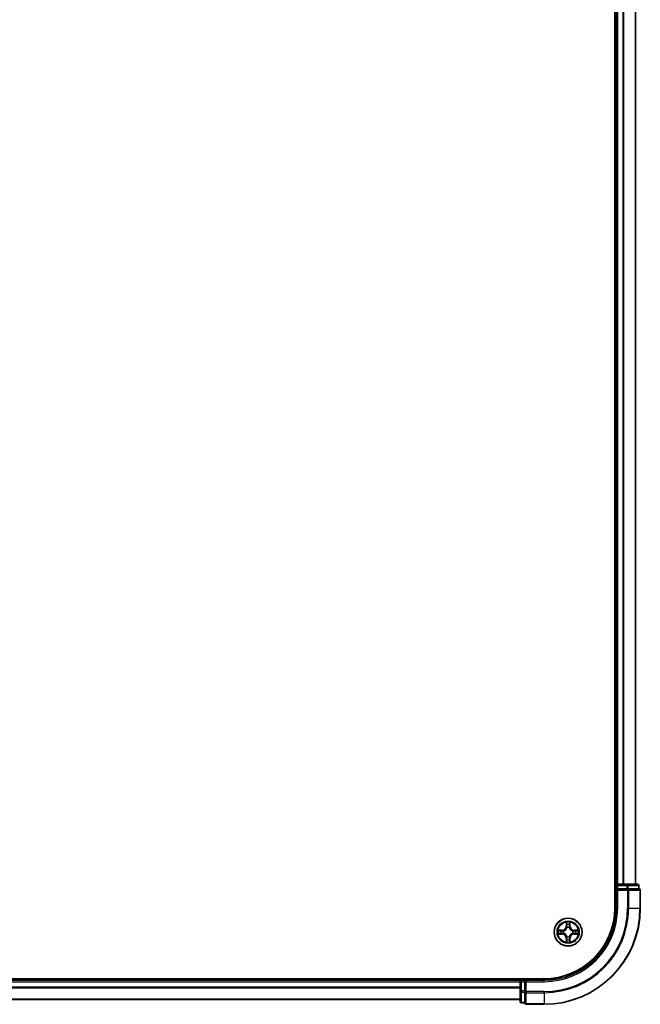
# Model space of a CAD drawing. Units: millimetres. Extents: x 36 to 10653, y 20 to 1846.
# Drawn here: x 2161 to 2290, y 1238 to 1442 of the extents above; entities that cross this region are included whole.
import ezdxf

# ---------------------------------------------------------------- set-up
doc = ezdxf.new("R2010")
doc.units = ezdxf.units.MM
doc.header["$LTSCALE"] = 2.5
doc.layers.add('Visible (ISO)', color=7, linetype='Continuous', lineweight=35)
doc.layers.add('Visible Narrow (ISO)', color=7, linetype='Continuous', lineweight=25)

msp = doc.modelspace()

# ---------------------------------------------------------------- linework, layer by layer
at = {"layer": 'Visible (ISO)'}
for p, q in [((2284.6503, 1647.5947), (2284.6503, 1257.5947)), ((2284.9503, 1642.5947), (2284.9503, 1262.5947)), ((2288.9503, 1262.5947), (2288.9503, 1642.5947)), ((2284.9503, 1262.5947), (2284.6503, 1262.5947)), ((2285.2503, 1262.5947), (2284.9503, 1262.5947)), ((2286.3098, 1262.5947), (2285.2503, 1262.5947)), ((2286.5334, 1262.5947), (2286.3098, 1262.5947)), ((2287.1693, 1262.5947), (2286.5334, 1262.5947)), ((2289.3503, 1262.5947), (2287.1693, 1262.5947)), ((2284.9503, 1262.2947), (2284.9503, 1261.5947)), ((2284.9503, 1261.5947), (2284.9503, 1257.5947)), ((2284.9503, 1261.5947), (2285.2503, 1261.2947)), ((2285.2503, 1261.5947), (2284.9503, 1261.5947)), ((2285.2503, 1261.5947), (2287.1693, 1261.5947)), ((2287.3098, 1261.5947), (2287.1693, 1261.5947)), ((2287.3997, 1261.5947), (2287.3098, 1261.5947)), ((2287.3997, 1261.5947), (2289.5808, 1261.5947)), ((2289.6503, 1261.5947), (2289.5808, 1261.5947)), ((2289.6503, 1261.5947), (2289.6503, 1262.2947)), ((2289.9503, 1257.5947), (2289.9503, 1261.2947)), ((2269.9503, 1242.8947), (1809.9503, 1242.8947)), ((2264.9503, 1242.5947), (1814.9503, 1242.5947)), ((2264.9503, 1242.8947), (2264.9503, 1242.5947)), ((2264.9503, 1242.5947), (2264.9503, 1242.2947)), ((2264.9503, 1242.2947), (2264.9503, 1240.3758)), ((2265.9503, 1242.5947), (2265.2503, 1242.5947)), ((2266.2503, 1242.2947), (2265.9503, 1242.5947)), ((2269.9503, 1242.5947), (2265.9503, 1242.5947)), ((2265.9503, 1242.5947), (2265.9503, 1242.2947)), ((2265.9503, 1240.3758), (2265.9503, 1242.2947)), ((2264.9503, 1240.3758), (2264.9503, 1238.1947)), ((2265.9503, 1240.3758), (2265.9503, 1240.2353)), ((2265.9503, 1240.2353), (2265.9503, 1240.1453)), ((2265.9503, 1237.9643), (2265.9503, 1240.1453)), ((1814.9503, 1238.5947), (2264.9503, 1238.5947)), ((2265.9503, 1237.9643), (2265.9503, 1237.8947)), ((2265.2503, 1237.8947), (2265.9503, 1237.8947)), ((2266.2503, 1237.5947), (2269.9503, 1237.5947))]:
    msp.add_line(p, q, dxfattribs=at)
msp.add_circle((2274.9503, 1252.5947), 2.9, dxfattribs=at)
for centre, radius, start, end in [((2285.2503, 1262.2947), 0.3, 90, 180), ((2289.3503, 1262.2947), 0.3, 0, 90), ((2289.6503, 1261.2947), 0.3, 0, 90), ((2269.9503, 1257.5947), 15, 270, 0), ((2269.9503, 1257.5947), 20, 270, 0), ((2269.9503, 1257.5947), 14.7, 270, 0), ((2265.2503, 1242.2947), 0.3, 90, 180), ((2265.2503, 1238.1947), 0.3, 180, 270), ((2266.2503, 1237.8947), 0.3, 180, 270)]:
    msp.add_arc(centre, radius, start, end, dxfattribs=at)
at = {"layer": 'Visible Narrow (ISO)'}
for p, q in [((2285.2503, 1262.5947), (2285.2503, 1642.5947)), ((2286.3098, 1642.5947), (2286.3098, 1262.5947)), ((2286.5403, 1262.5947), (2286.5403, 1642.5947)), ((2288.8808, 1642.5947), (2288.8808, 1262.5947)), ((2285.2503, 1262.5947), (2285.2503, 1262.2947)), ((2287.1693, 1262.5947), (2287.1693, 1262.2947)), ((2284.6503, 1262.2947), (2284.9503, 1262.2947)), ((2285.2503, 1262.2947), (2284.9503, 1262.2947)), ((2285.2503, 1262.2947), (2287.1693, 1262.2947)), ((2285.2503, 1261.5947), (2285.2503, 1262.2947)), ((2285.2503, 1257.5947), (2285.2503, 1261.2947)), ((2285.2503, 1261.2947), (2287.3098, 1261.2947)), ((2287.3997, 1262.2947), (2287.1693, 1262.2947)), ((2287.1693, 1262.2947), (2287.1693, 1261.5947)), ((2287.3098, 1261.5947), (2287.3098, 1261.2947)), ((2287.5403, 1261.2947), (2287.3098, 1261.2947)), ((2287.3098, 1261.2947), (2287.3098, 1257.5947)), ((2287.3997, 1262.2947), (2289.5808, 1262.2947)), ((2287.3997, 1261.5947), (2287.3997, 1262.2947)), ((2287.5403, 1261.2947), (2289.8808, 1261.2947)), ((2287.5403, 1257.5947), (2287.5403, 1261.2947)), ((2289.6503, 1262.2947), (2289.5808, 1262.2947)), ((2289.5808, 1262.2947), (2289.5808, 1261.5947)), ((2289.9503, 1261.2947), (2289.8808, 1261.2947)), ((2289.8808, 1261.2947), (2289.8808, 1257.5947)), ((2285.2503, 1257.5947), (2284.9503, 1257.5947)), ((2287.5403, 1257.5947), (2287.3098, 1257.5947)), ((2287.5403, 1257.5947), (2289.8808, 1257.5947)), ((2289.8808, 1257.5947), (2289.9503, 1257.5947)), ((2274.5599, 1254.6175), (2274.5462, 1253.8379)), ((2274.596, 1253.8371), (2274.6046, 1254.3271)), ((2275.296, 1254.3271), (2275.3045, 1253.8371)), ((2275.3543, 1253.8379), (2275.3407, 1254.6175)), ((2273.7071, 1252.9988), (2272.9276, 1252.9852)), ((2273.2179, 1252.9404), (2273.708, 1252.949)), ((2273.708, 1252.2405), (2273.2179, 1252.2491)), ((2273.708, 1252.949), (2273.7071, 1252.9988)), ((2273.708, 1252.2405), (2273.7071, 1252.1907)), ((2273.708, 1252.949), (2273.7092, 1252.8764)), ((2273.708, 1252.2405), (2273.7092, 1252.3131)), ((2274.0134, 1252.8413), (2274.034, 1252.8359)), ((2274.034, 1252.3536), (2274.0134, 1252.3482)), ((2274.596, 1253.8371), (2274.5462, 1253.8379)), ((2274.596, 1253.8371), (2274.6687, 1253.8358)), ((2274.7092, 1253.511), (2274.7038, 1253.5317)), ((2275.1968, 1253.5317), (2275.1914, 1253.511)), ((2275.3045, 1253.8371), (2275.2319, 1253.8358)), ((2275.3045, 1253.8371), (2275.3543, 1253.8379)), ((2275.8666, 1252.8359), (2275.8872, 1252.8413)), ((2275.8872, 1252.3482), (2275.8666, 1252.3536)), ((2276.1926, 1252.949), (2276.1914, 1252.8764)), ((2276.1926, 1252.2405), (2276.1914, 1252.3131)), ((2276.1926, 1252.949), (2276.1935, 1252.9988)), ((2276.1926, 1252.949), (2276.6827, 1252.9404)), ((2276.6827, 1252.2491), (2276.1926, 1252.2405)), ((2276.1926, 1252.2405), (2276.1935, 1252.1907)), ((2276.973, 1252.9852), (2276.1935, 1252.9988)), ((2272.9276, 1252.2043), (2273.7071, 1252.1907)), ((2274.596, 1251.3524), (2274.5462, 1251.3516)), ((2274.5462, 1251.3516), (2274.5599, 1250.572)), ((2274.596, 1251.3524), (2274.6687, 1251.3537)), ((2274.6046, 1250.8624), (2274.596, 1251.3524)), ((2274.7038, 1251.6578), (2274.7092, 1251.6785)), ((2275.1914, 1251.6785), (2275.1968, 1251.6578)), ((2275.3045, 1251.3524), (2275.2319, 1251.3537)), ((2275.3045, 1251.3524), (2275.296, 1250.8624)), ((2275.3045, 1251.3524), (2275.3543, 1251.3516)), ((2275.3407, 1250.572), (2275.3543, 1251.3516)), ((2276.1935, 1252.1907), (2276.973, 1252.2043)), ((1814.9503, 1242.2947), (2264.9503, 1242.2947)), ((2265.2503, 1242.2947), (2264.9503, 1242.2947)), ((2265.2503, 1242.5947), (2265.2503, 1242.8947)), ((2265.2503, 1242.5947), (2265.2503, 1242.2947)), ((2265.2503, 1240.3758), (2265.2503, 1242.2947)), ((2265.2503, 1242.2947), (2265.9503, 1242.2947)), ((2266.2503, 1242.2947), (2269.9503, 1242.2947)), ((2266.2503, 1240.2353), (2266.2503, 1242.2947)), ((2269.9503, 1242.2947), (2269.9503, 1242.5947)), ((2264.9503, 1241.1884), (1814.9503, 1241.1884)), ((1814.9503, 1241.0348), (2264.9503, 1241.0348)), ((2265.2503, 1240.3758), (2264.9503, 1240.3758)), ((2265.2503, 1240.3758), (2265.2503, 1240.1453)), ((2265.9503, 1240.3758), (2265.2503, 1240.3758)), ((2265.2503, 1237.9643), (2265.2503, 1240.1453)), ((2265.2503, 1240.1453), (2265.9503, 1240.1453)), ((2266.2503, 1240.2353), (2265.9503, 1240.2353)), ((2266.2503, 1240.2353), (2266.2503, 1240.0048)), ((2269.9503, 1240.2353), (2266.2503, 1240.2353)), ((2266.2503, 1237.6643), (2266.2503, 1240.0048)), ((2266.2503, 1240.0048), (2269.9503, 1240.0048)), ((2269.9503, 1240.0048), (2269.9503, 1240.2353)), ((2269.9503, 1240.0048), (2269.9503, 1237.6643)), ((2264.9503, 1238.6411), (1814.9503, 1238.6411)), ((2265.2503, 1237.9643), (2265.2503, 1237.8947)), ((2265.9503, 1237.9643), (2265.2503, 1237.9643)), ((2266.2503, 1237.6643), (2266.2503, 1237.5947)), ((2269.9503, 1237.6643), (2266.2503, 1237.6643)), ((2269.9503, 1237.6643), (2269.9503, 1237.5947))]:
    msp.add_line(p, q, dxfattribs=at)
for radius in [2.8677, 2.3092, 2.1415]:
    msp.add_circle((2274.9503, 1252.5947), radius, dxfattribs=at)
for centre, radius, start, end in [((2269.9503, 1257.5947), 15.3, 270, 0), ((2269.9503, 1257.5947), 17.3595, 270, 0), ((2269.9503, 1257.5947), 17.59, 270, 0), ((2269.9503, 1257.5947), 19.9305, 270, 0), ((2274.9503, 1252.5947), 2.0601, 79.074582, 100.925418), ((2274.9503, 1252.5947), 2.0601, 169.074582, 190.925418), ((2274.9503, 1252.5947), 1.6122, 169.692479, 190.307521), ((2273.6922, 1253.8529), 0.8542, 271, 359), ((2273.6922, 1253.8529), 0.904, 271, 359), ((2273.6922, 1251.3366), 0.904, 1, 89), ((2274.9503, 1252.5947), 0.9688, 165.258044, 194.741956), ((2274.9503, 1252.5947), 0.9475, 165.258044, 194.741956), ((2274.9503, 1252.5947), 1.6122, 79.692479, 100.307521), ((2274.9503, 1252.5947), 0.9688, 75.258044, 104.741956), ((2274.9503, 1252.5947), 0.9475, 75.258044, 104.741956), ((2276.2084, 1253.8529), 0.904, 181, 269), ((2276.2084, 1251.3366), 0.904, 91, 179), ((2276.2084, 1253.8529), 0.8542, 181, 269), ((2274.9503, 1252.5947), 0.9475, 345.258044, 14.741956), ((2274.9503, 1252.5947), 0.9688, 345.258044, 14.741956), ((2274.9503, 1252.5947), 1.6122, 349.692479, 10.307521), ((2274.9503, 1252.5947), 2.0601, 349.074582, 10.925418), ((2273.6922, 1251.3366), 0.8542, 1, 89), ((2274.9503, 1252.5947), 2.0601, 259.074582, 280.925418), ((2274.9503, 1252.5947), 1.6122, 259.692479, 280.307521), ((2274.9503, 1252.5947), 0.9688, 255.258044, 284.741956), ((2274.9503, 1252.5947), 0.9475, 255.258044, 284.741956), ((2276.2084, 1251.3366), 0.8542, 91, 179)]:
    msp.add_arc(centre, radius, start, end, dxfattribs=at)
for centre, major_axis, ratio, start_param, end_param in [((2287.1693, 1262.2947), (0, 0.3), 0.76822128, 4.71238898, 6.28318531), ((2289.3503, 1262.2947), (0, 0.3), 0.76822128, 4.71238898, 6.28318531), ((2287.3098, 1261.2947), (0, 0.3), 0.76822128, 4.71238898, 6.28318531), ((2289.6503, 1261.2947), (0, 0.3), 0.76822128, 4.71238898, 6.28318531), ((2274.6544, 1254.3263), (-0.05, -0.002), 0.54850665, 4.7835784, 6.17876057), ((2275.2462, 1254.3263), (0.05, -0.002), 0.54850665, 0.10442473, 1.4996069), ((2273.2188, 1252.8906), (0.002, 0.05), 0.54850665, 0.10442473, 1.4996069), ((2273.2188, 1252.2989), (0.002, -0.05), 0.54850665, 4.7835784, 6.17876057), ((2273.4082, 1252.8752), (0.008, 0.0494), 0.89574018, 0.19731949, 1.55274262), ((2273.4082, 1252.3143), (0.008, -0.0494), 0.89574018, 4.73044269, 6.08586581), ((2273.7101, 1252.8266), (0.008, 0.0494), 0.89572054, 0.1973017, 1.54834765), ((2273.7101, 1252.3629), (0.008, -0.0494), 0.89572054, 4.73483766, 6.08588361), ((2274.0567, 1252.8299), (-0.0091, 0.0492), 0.87684641, 0.18229136, 1.17990219), ((2274.0567, 1252.3596), (-0.0091, -0.0492), 0.87684642, 5.10328313, 6.10089396), ((2274.0567, 1252.8299), (-0.0149, 0.0477), 0.41070123, 0.09573579, 1.31868747), ((2274.0567, 1252.3596), (-0.0149, -0.0477), 0.41070123, 4.96449783, 6.18744952), ((2274.6698, 1254.1368), (-0.0494, -0.008), 0.89574018, 4.73044269, 6.08586581), ((2274.7152, 1253.4883), (-0.0492, 0.0091), 0.87684642, 5.10328313, 6.10089396), ((2274.7152, 1253.4883), (-0.0477, 0.0149), 0.41070123, 4.96449783, 6.18744952), ((2274.7185, 1253.8349), (-0.0494, -0.008), 0.89572054, 4.73483766, 6.08588361), ((2275.1821, 1253.8349), (0.0494, -0.008), 0.89572054, 0.1973017, 1.54834765), ((2275.1854, 1253.4883), (0.0477, 0.0149), 0.41070123, 0.09573579, 1.31868747), ((2275.1854, 1253.4883), (0.0492, 0.0091), 0.87684641, 0.18229136, 1.17990219), ((2275.2308, 1254.1368), (0.0494, -0.008), 0.89574018, 0.19731949, 1.55274262), ((2275.8439, 1252.8299), (0.0091, 0.0492), 0.87684642, 5.10328313, 6.10089396), ((2275.8439, 1252.8299), (0.0149, 0.0477), 0.41070123, 4.96449783, 6.18744952), ((2275.8439, 1252.3596), (0.0149, -0.0477), 0.41070123, 0.09573579, 1.31868747), ((2275.8439, 1252.3596), (0.0091, -0.0492), 0.87684641, 0.18229136, 1.17990219), ((2276.1905, 1252.8266), (-0.008, 0.0494), 0.89572054, 4.73483766, 6.08588361), ((2276.1905, 1252.3629), (-0.008, -0.0494), 0.89572054, 0.1973017, 1.54834765), ((2276.4924, 1252.8752), (-0.008, 0.0494), 0.89574018, 4.73044269, 6.08586581), ((2276.4924, 1252.3143), (-0.008, -0.0494), 0.89574018, 0.19731949, 1.55274262), ((2276.6818, 1252.8906), (-0.002, 0.05), 0.54850665, 4.7835784, 6.17876057), ((2276.6818, 1252.2989), (-0.002, -0.05), 0.54850665, 0.10442473, 1.4996069), ((2274.6544, 1250.8632), (-0.05, 0.002), 0.54850665, 0.10442473, 1.4996069), ((2274.6698, 1251.0527), (-0.0494, 0.008), 0.89574018, 0.19731949, 1.55274262), ((2274.7152, 1251.7012), (-0.0492, -0.0091), 0.87684641, 0.18229136, 1.17990219), ((2274.7152, 1251.7012), (-0.0477, -0.0149), 0.41070123, 0.09573579, 1.31868747), ((2274.7185, 1251.3546), (-0.0494, 0.008), 0.89572054, 0.1973017, 1.54834765), ((2275.1821, 1251.3546), (0.0494, 0.008), 0.89572054, 4.73483766, 6.08588361), ((2275.1854, 1251.7012), (0.0477, -0.0149), 0.41070123, 4.96449783, 6.18744952), ((2275.1854, 1251.7012), (0.0492, -0.0091), 0.87684642, 5.10328313, 6.10089396), ((2275.2308, 1251.0527), (0.0494, 0.008), 0.89574018, 4.73044269, 6.08586581), ((2275.2462, 1250.8632), (0.05, 0.002), 0.54850665, 4.7835784, 6.17876057), ((2265.2503, 1240.3758), (-0.3, 0), 0.76822128, 0, 1.57079633), ((2266.2503, 1240.2353), (-0.3, 0), 0.76822128, 0, 1.57079633), ((2265.2503, 1238.1947), (-0.3, 0), 0.76822128, 0, 1.57079633), ((2266.2503, 1237.8947), (-0.3, 0), 0.76822128, 0, 1.57079633)]:
    msp.add_ellipse(centre, major_axis=major_axis, ratio=ratio, start_param=start_param, end_param=end_param, dxfattribs=at)
for points, knots in [([(2274.6498, 1254.3535), (2274.6494, 1254.3685), (2274.6473, 1254.384), (2274.6388, 1254.425), (2274.6306, 1254.4506), (2274.6125, 1254.4993), (2274.6028, 1254.5223), (2274.5821, 1254.5695), (2274.5709, 1254.5936), (2274.5599, 1254.6175)], [0, 0, 0, 0, 0.0059340385, 0.0059340385, 0.0154285, 0.0154285, 0.0237449879, 0.0237449879, 0.0323943032, 0.0323943032, 0.0323943032, 0.0323943032]), ([(2274.5599, 1254.6175), (2274.5654, 1254.5912), (2274.571, 1254.5646), (2274.5813, 1254.5127), (2274.5861, 1254.4874), (2274.5951, 1254.4338), (2274.5992, 1254.4056), (2274.6034, 1254.3607), (2274.6044, 1254.3437), (2274.6046, 1254.3271)], [-0.0323943032, -0.0323943032, -0.0323943032, -0.0323943032, -0.0237449879, -0.0237449879, -0.0154285, -0.0154285, -0.0059340385, -0.0059340385, 0, 0, 0, 0]), ([(2274.6046, 1254.3271), (2274.6062, 1254.2868), (2274.6084, 1254.2499), (2274.6136, 1254.186), (2274.6166, 1254.1589), (2274.62, 1254.1377)], [0, 0, 0, 0, 0.014491423, 0.014491423, 0.0289828459, 0.0289828459, 0.0289828459, 0.0289828459]), ([(2274.6618, 1254.1809), (2274.6588, 1254.2002), (2274.6562, 1254.2249), (2274.6522, 1254.2831), (2274.6507, 1254.3167), (2274.6498, 1254.3535)], [-0.0289828459, -0.0289828459, -0.0289828459, -0.0289828459, -0.014491423, -0.014491423, 0, 0, 0, 0]), ([(2275.2508, 1254.3535), (2275.2499, 1254.3169), (2275.2485, 1254.2835), (2275.2444, 1254.2252), (2275.2418, 1254.2003), (2275.2388, 1254.1809)], [-0.0289828459, -0.0289828459, -0.0289828459, -0.0289828459, -0.0145850634, -0.0145850634, 0, 0, 0, 0]), ([(2275.3407, 1254.6175), (2275.3273, 1254.5883), (2275.3136, 1254.5589), (2275.2851, 1254.4924), (2275.2707, 1254.4556), (2275.2553, 1254.397), (2275.2514, 1254.3748), (2275.2508, 1254.3535)], [-0.0003383294, -0.0003383294, -0.0003383294, -0.0003383294, 0.0102009359, 0.0102009359, 0.0236501899, 0.0236501899, 0.0320559737, 0.0320559737, 0.0320559737, 0.0320559737]), ([(2275.2806, 1254.1377), (2275.284, 1254.159), (2275.2871, 1254.1864), (2275.2923, 1254.2504), (2275.2944, 1254.287), (2275.296, 1254.3271)], [0, 0, 0, 0, 0.0145850634, 0.0145850634, 0.0289828459, 0.0289828459, 0.0289828459, 0.0289828459]), ([(2275.296, 1254.3271), (2275.2963, 1254.3505), (2275.2982, 1254.3749), (2275.3058, 1254.4394), (2275.3129, 1254.4798), (2275.3272, 1254.553), (2275.334, 1254.5854), (2275.3407, 1254.6175)], [-0.0320559737, -0.0320559737, -0.0320559737, -0.0320559737, -0.0236501899, -0.0236501899, -0.0102009359, -0.0102009359, 0.0003383294, 0.0003383294, 0.0003383294, 0.0003383294]), ([(2273.2179, 1252.9404), (2273.1945, 1252.9407), (2273.1701, 1252.9427), (2273.1057, 1252.9503), (2273.0653, 1252.9574), (2272.992, 1252.9716), (2272.9596, 1252.9784), (2272.9276, 1252.9852)], [-0.0320559737, -0.0320559737, -0.0320559737, -0.0320559737, -0.0236501899, -0.0236501899, -0.0102009359, -0.0102009359, 0.0003383294, 0.0003383294, 0.0003383294, 0.0003383294]), ([(2272.9276, 1252.9852), (2272.9567, 1252.9717), (2272.9861, 1252.9581), (2273.0527, 1252.9295), (2273.0894, 1252.9152), (2273.148, 1252.8998), (2273.1703, 1252.8958), (2273.1916, 1252.8953)], [-0.0003383294, -0.0003383294, -0.0003383294, -0.0003383294, 0.0102009359, 0.0102009359, 0.0236501899, 0.0236501899, 0.0320559737, 0.0320559737, 0.0320559737, 0.0320559737]), ([(2273.1916, 1252.2942), (2273.1765, 1252.2938), (2273.161, 1252.2917), (2273.1201, 1252.2832), (2273.0945, 1252.2751), (2273.0458, 1252.257), (2273.0227, 1252.2473), (2272.9756, 1252.2265), (2272.9515, 1252.2154), (2272.9276, 1252.2043)], [0, 0, 0, 0, 0.0059340385, 0.0059340385, 0.0154285, 0.0154285, 0.0237449879, 0.0237449879, 0.0323943032, 0.0323943032, 0.0323943032, 0.0323943032]), ([(2272.9276, 1252.2043), (2272.9539, 1252.2098), (2272.9804, 1252.2154), (2273.0323, 1252.2258), (2273.0577, 1252.2306), (2273.1112, 1252.2396), (2273.1394, 1252.2436), (2273.1844, 1252.2478), (2273.2014, 1252.2489), (2273.2179, 1252.2491)], [-0.0323943032, -0.0323943032, -0.0323943032, -0.0323943032, -0.0237449879, -0.0237449879, -0.0154285, -0.0154285, -0.0059340385, -0.0059340385, 0, 0, 0, 0]), ([(2273.1916, 1252.8953), (2273.2281, 1252.8944), (2273.2615, 1252.8929), (2273.3199, 1252.8889), (2273.3447, 1252.8863), (2273.3641, 1252.8832)], [-0.0289828459, -0.0289828459, -0.0289828459, -0.0289828459, -0.0145850634, -0.0145850634, 0, 0, 0, 0]), ([(2273.3641, 1252.3063), (2273.3449, 1252.3032), (2273.3202, 1252.3007), (2273.2619, 1252.2966), (2273.2284, 1252.2951), (2273.1916, 1252.2942)], [-0.0289828459, -0.0289828459, -0.0289828459, -0.0289828459, -0.014491423, -0.014491423, 0, 0, 0, 0]), ([(2273.4073, 1252.925), (2273.386, 1252.9284), (2273.3587, 1252.9315), (2273.2946, 1252.9367), (2273.258, 1252.9388), (2273.2179, 1252.9404)], [0, 0, 0, 0, 0.0145850634, 0.0145850634, 0.0289828459, 0.0289828459, 0.0289828459, 0.0289828459]), ([(2273.2179, 1252.2491), (2273.2583, 1252.2507), (2273.2951, 1252.2528), (2273.359, 1252.258), (2273.3861, 1252.2611), (2273.4073, 1252.2645)], [0, 0, 0, 0, 0.014491423, 0.014491423, 0.0289828459, 0.0289828459, 0.0289828459, 0.0289828459]), ([(2273.3641, 1252.8832), (2273.4145, 1252.8751), (2273.4648, 1252.8671), (2273.5654, 1252.8509), (2273.6158, 1252.8429), (2273.6661, 1252.8348)], [-0.0687798542, -0.0687798542, -0.0687798542, -0.0687798542, -0.0343899271, -0.0343899271, 0, 0, 0, 0]), ([(2273.6661, 1252.3547), (2273.6158, 1252.3466), (2273.5654, 1252.3386), (2273.4648, 1252.3224), (2273.4145, 1252.3144), (2273.3641, 1252.3063)], [-0.0687798542, -0.0687798542, -0.0687798542, -0.0687798542, -0.0343899271, -0.0343899271, 0, 0, 0, 0]), ([(2273.7092, 1252.8764), (2273.6589, 1252.8845), (2273.6086, 1252.8926), (2273.508, 1252.9088), (2273.4577, 1252.9169), (2273.4073, 1252.925)], [0, 0, 0, 0, 0.0343899271, 0.0343899271, 0.0687798542, 0.0687798542, 0.0687798542, 0.0687798542]), ([(2273.4073, 1252.2645), (2273.4577, 1252.2726), (2273.508, 1252.2807), (2273.6086, 1252.2969), (2273.6589, 1252.305), (2273.7092, 1252.3131)], [0, 0, 0, 0, 0.0343899271, 0.0343899271, 0.0687798542, 0.0687798542, 0.0687798542, 0.0687798542]), ([(2273.6661, 1252.8348), (2273.738, 1252.8233), (2273.8111, 1252.8194), (2273.9278, 1252.827), (2273.9701, 1252.8325), (2274.0134, 1252.8413)], [-0.0982412545, -0.0982412545, -0.0982412545, -0.0982412545, -0.0491206273, -0.0491206273, -0.0217758941, -0.0217758941, -0.0217758941, -0.0217758941]), ([(2274.0134, 1252.3482), (2273.9701, 1252.357), (2273.9278, 1252.3625), (2273.8111, 1252.3701), (2273.738, 1252.3662), (2273.6661, 1252.3547)], [-0.0764653604, -0.0764653604, -0.0764653604, -0.0764653604, -0.0491206273, -0.0491206273, 0, 0, 0, 0]), ([(2274.04, 1252.8768), (2273.9988, 1252.8695), (2273.9585, 1252.8653), (2273.8473, 1252.8601), (2273.7776, 1252.8647), (2273.7092, 1252.8764)], [0.0217758941, 0.0217758941, 0.0217758941, 0.0217758941, 0.0491206273, 0.0491206273, 0.0982412545, 0.0982412545, 0.0982412545, 0.0982412545]), ([(2273.7092, 1252.3131), (2273.7776, 1252.3248), (2273.8473, 1252.3294), (2273.9585, 1252.3242), (2273.9988, 1252.32), (2274.04, 1252.3127)], [0, 0, 0, 0, 0.0491206273, 0.0491206273, 0.0764653604, 0.0764653604, 0.0764653604, 0.0764653604]), ([(2274.034, 1252.8359), (2274.0499, 1252.841), (2274.0657, 1252.8466), (2274.1618, 1252.8831), (2274.2409, 1252.9248), (2274.3635, 1253.0127), (2274.4092, 1253.0513), (2274.4515, 1253.0936), (2274.4937, 1253.1358), (2274.5324, 1253.1815), (2274.6202, 1253.3042), (2274.6619, 1253.3833), (2274.6984, 1253.4793), (2274.704, 1253.4952), (2274.7092, 1253.511)], [-0.174866013, -0.174866013, -0.174866013, -0.174866013, -0.16940495, -0.16940495, -0.141674077, -0.141674077, -0.124342281, -0.124342281, -0.124342281, -0.107010485, -0.107010485, -0.079279611, -0.079279611, -0.073818549, -0.073818549, -0.073818549, -0.073818549]), ([(2274.7092, 1251.6785), (2274.704, 1251.6943), (2274.6984, 1251.7102), (2274.6619, 1251.8062), (2274.6202, 1251.8853), (2274.5324, 1252.008), (2274.4937, 1252.0537), (2274.4515, 1252.0959), (2274.4092, 1252.1382), (2274.3635, 1252.1768), (2274.2409, 1252.2647), (2274.1618, 1252.3064), (2274.0657, 1252.3429), (2274.0499, 1252.3485), (2274.034, 1252.3536)], [-0.174866013, -0.174866013, -0.174866013, -0.174866013, -0.16940495, -0.16940495, -0.141674077, -0.141674077, -0.124342281, -0.124342281, -0.124342281, -0.107010485, -0.107010485, -0.079279611, -0.079279611, -0.073818549, -0.073818549, -0.073818549, -0.073818549]), ([(2274.6682, 1253.5051), (2274.6636, 1253.4899), (2274.6585, 1253.4749), (2274.6253, 1253.3836), (2274.5874, 1253.3087), (2274.5072, 1253.1937), (2274.4718, 1253.1512), (2274.4328, 1253.1122), (2274.3938, 1253.0732), (2274.3514, 1253.0378), (2274.2364, 1252.9577), (2274.1614, 1252.9198), (2274.0702, 1252.8866), (2274.0551, 1252.8815), (2274.04, 1252.8768)], [0.073818549, 0.073818549, 0.073818549, 0.073818549, 0.079279611, 0.079279611, 0.107010485, 0.107010485, 0.124342281, 0.124342281, 0.124342281, 0.141674077, 0.141674077, 0.16940495, 0.16940495, 0.174866013, 0.174866013, 0.174866013, 0.174866013]), ([(2274.04, 1252.3127), (2274.0551, 1252.308), (2274.0702, 1252.3029), (2274.1614, 1252.2697), (2274.2364, 1252.2318), (2274.3514, 1252.1517), (2274.3938, 1252.1163), (2274.4328, 1252.0773), (2274.4718, 1252.0383), (2274.5072, 1251.9958), (2274.5874, 1251.8808), (2274.6253, 1251.8059), (2274.6585, 1251.7146), (2274.6636, 1251.6996), (2274.6682, 1251.6844)], [0.073818549, 0.073818549, 0.073818549, 0.073818549, 0.079279611, 0.079279611, 0.107010485, 0.107010485, 0.124342281, 0.124342281, 0.124342281, 0.141674077, 0.141674077, 0.16940495, 0.16940495, 0.174866013, 0.174866013, 0.174866013, 0.174866013]), ([(2274.62, 1254.1377), (2274.6281, 1254.0874), (2274.6363, 1254.0371), (2274.6525, 1253.9364), (2274.6606, 1253.8861), (2274.6687, 1253.8358)], [0, 0, 0, 0, 0.0343899271, 0.0343899271, 0.0687798542, 0.0687798542, 0.0687798542, 0.0687798542]), ([(2274.7103, 1253.879), (2274.7022, 1253.9293), (2274.6941, 1253.9796), (2274.678, 1254.0803), (2274.6699, 1254.1306), (2274.6618, 1254.1809)], [-0.0687798542, -0.0687798542, -0.0687798542, -0.0687798542, -0.0343899271, -0.0343899271, 0, 0, 0, 0]), ([(2274.6687, 1253.8358), (2274.6803, 1253.7674), (2274.6849, 1253.6977), (2274.6798, 1253.5866), (2274.6755, 1253.5463), (2274.6682, 1253.5051)], [0, 0, 0, 0, 0.0491206273, 0.0491206273, 0.0764653604, 0.0764653604, 0.0764653604, 0.0764653604]), ([(2274.7038, 1253.5317), (2274.7126, 1253.575), (2274.718, 1253.6173), (2274.7256, 1253.7339), (2274.7218, 1253.8071), (2274.7103, 1253.879)], [-0.0764653604, -0.0764653604, -0.0764653604, -0.0764653604, -0.0491206273, -0.0491206273, 0, 0, 0, 0]), ([(2275.1903, 1253.879), (2275.1788, 1253.8071), (2275.175, 1253.7339), (2275.1826, 1253.6173), (2275.188, 1253.575), (2275.1968, 1253.5317)], [-0.0982412545, -0.0982412545, -0.0982412545, -0.0982412545, -0.0491206273, -0.0491206273, -0.0217758941, -0.0217758941, -0.0217758941, -0.0217758941]), ([(2275.2388, 1254.1809), (2275.2307, 1254.1306), (2275.2226, 1254.0803), (2275.2065, 1253.9796), (2275.1984, 1253.9293), (2275.1903, 1253.879)], [-0.0687798542, -0.0687798542, -0.0687798542, -0.0687798542, -0.0343899271, -0.0343899271, 0, 0, 0, 0]), ([(2275.1914, 1253.511), (2275.1966, 1253.4952), (2275.2021, 1253.4793), (2275.2387, 1253.3833), (2275.2804, 1253.3042), (2275.3682, 1253.1815), (2275.4069, 1253.1358), (2275.4491, 1253.0936), (2275.4914, 1253.0513), (2275.5371, 1253.0127), (2275.6597, 1252.9248), (2275.7388, 1252.8831), (2275.8348, 1252.8466), (2275.8507, 1252.841), (2275.8666, 1252.8359)], [-0.174866013, -0.174866013, -0.174866013, -0.174866013, -0.16940495, -0.16940495, -0.141674077, -0.141674077, -0.124342281, -0.124342281, -0.124342281, -0.107010485, -0.107010485, -0.079279611, -0.079279611, -0.073818549, -0.073818549, -0.073818549, -0.073818549]), ([(2275.8666, 1252.3536), (2275.8507, 1252.3485), (2275.8348, 1252.3429), (2275.7388, 1252.3064), (2275.6597, 1252.2647), (2275.5371, 1252.1768), (2275.4914, 1252.1382), (2275.4491, 1252.0959), (2275.4069, 1252.0537), (2275.3682, 1252.008), (2275.2804, 1251.8853), (2275.2387, 1251.8062), (2275.2021, 1251.7102), (2275.1966, 1251.6943), (2275.1914, 1251.6785)], [-0.174866013, -0.174866013, -0.174866013, -0.174866013, -0.16940495, -0.16940495, -0.141674077, -0.141674077, -0.124342281, -0.124342281, -0.124342281, -0.107010485, -0.107010485, -0.079279611, -0.079279611, -0.073818549, -0.073818549, -0.073818549, -0.073818549]), ([(2275.2323, 1253.5051), (2275.2251, 1253.5463), (2275.2208, 1253.5866), (2275.2157, 1253.6977), (2275.2203, 1253.7674), (2275.2319, 1253.8358)], [0.0217758941, 0.0217758941, 0.0217758941, 0.0217758941, 0.0491206273, 0.0491206273, 0.0982412545, 0.0982412545, 0.0982412545, 0.0982412545]), ([(2275.2319, 1253.8358), (2275.24, 1253.8861), (2275.2481, 1253.9364), (2275.2643, 1254.0371), (2275.2724, 1254.0874), (2275.2806, 1254.1377)], [0, 0, 0, 0, 0.0343899271, 0.0343899271, 0.0687798542, 0.0687798542, 0.0687798542, 0.0687798542]), ([(2275.8606, 1252.8768), (2275.8455, 1252.8815), (2275.8304, 1252.8866), (2275.7392, 1252.9198), (2275.6642, 1252.9577), (2275.5492, 1253.0378), (2275.5068, 1253.0732), (2275.4678, 1253.1122), (2275.4288, 1253.1512), (2275.3934, 1253.1937), (2275.3132, 1253.3087), (2275.2753, 1253.3836), (2275.2421, 1253.4749), (2275.237, 1253.4899), (2275.2323, 1253.5051)], [0.073818549, 0.073818549, 0.073818549, 0.073818549, 0.079279611, 0.079279611, 0.107010485, 0.107010485, 0.124342281, 0.124342281, 0.124342281, 0.141674077, 0.141674077, 0.16940495, 0.16940495, 0.174866013, 0.174866013, 0.174866013, 0.174866013]), ([(2275.2323, 1251.6844), (2275.237, 1251.6996), (2275.2421, 1251.7146), (2275.2753, 1251.8059), (2275.3132, 1251.8808), (2275.3934, 1251.9958), (2275.4288, 1252.0383), (2275.4678, 1252.0773), (2275.5068, 1252.1163), (2275.5492, 1252.1517), (2275.6642, 1252.2318), (2275.7392, 1252.2697), (2275.8304, 1252.3029), (2275.8455, 1252.308), (2275.8606, 1252.3127)], [0.073818549, 0.073818549, 0.073818549, 0.073818549, 0.079279611, 0.079279611, 0.107010485, 0.107010485, 0.124342281, 0.124342281, 0.124342281, 0.141674077, 0.141674077, 0.16940495, 0.16940495, 0.174866013, 0.174866013, 0.174866013, 0.174866013]), ([(2276.1914, 1252.8764), (2276.123, 1252.8647), (2276.0533, 1252.8601), (2275.9421, 1252.8653), (2275.9018, 1252.8695), (2275.8606, 1252.8768)], [0, 0, 0, 0, 0.0491206273, 0.0491206273, 0.0764653604, 0.0764653604, 0.0764653604, 0.0764653604]), ([(2275.8606, 1252.3127), (2275.9018, 1252.32), (2275.9421, 1252.3242), (2276.0533, 1252.3294), (2276.123, 1252.3248), (2276.1914, 1252.3131)], [0.0217758941, 0.0217758941, 0.0217758941, 0.0217758941, 0.0491206273, 0.0491206273, 0.0982412545, 0.0982412545, 0.0982412545, 0.0982412545]), ([(2275.8872, 1252.8413), (2275.9305, 1252.8325), (2275.9728, 1252.827), (2276.0895, 1252.8194), (2276.1626, 1252.8233), (2276.2345, 1252.8348)], [-0.0764653604, -0.0764653604, -0.0764653604, -0.0764653604, -0.0491206273, -0.0491206273, 0, 0, 0, 0]), ([(2276.2345, 1252.3547), (2276.1626, 1252.3662), (2276.0895, 1252.3701), (2275.9728, 1252.3625), (2275.9305, 1252.357), (2275.8872, 1252.3482)], [-0.0982412545, -0.0982412545, -0.0982412545, -0.0982412545, -0.0491206273, -0.0491206273, -0.0217758941, -0.0217758941, -0.0217758941, -0.0217758941]), ([(2276.4933, 1252.925), (2276.4429, 1252.9169), (2276.3926, 1252.9088), (2276.292, 1252.8926), (2276.2417, 1252.8845), (2276.1914, 1252.8764)], [0, 0, 0, 0, 0.0343899271, 0.0343899271, 0.0687798542, 0.0687798542, 0.0687798542, 0.0687798542]), ([(2276.1914, 1252.3131), (2276.2417, 1252.305), (2276.292, 1252.2969), (2276.3926, 1252.2807), (2276.4429, 1252.2726), (2276.4933, 1252.2645)], [0, 0, 0, 0, 0.0343899271, 0.0343899271, 0.0687798542, 0.0687798542, 0.0687798542, 0.0687798542]), ([(2276.2345, 1252.8348), (2276.2848, 1252.8429), (2276.3352, 1252.8509), (2276.4358, 1252.8671), (2276.4861, 1252.8751), (2276.5365, 1252.8832)], [-0.0687798542, -0.0687798542, -0.0687798542, -0.0687798542, -0.0343899271, -0.0343899271, 0, 0, 0, 0]), ([(2276.5365, 1252.3063), (2276.4861, 1252.3144), (2276.4358, 1252.3224), (2276.3352, 1252.3386), (2276.2848, 1252.3466), (2276.2345, 1252.3547)], [-0.0687798542, -0.0687798542, -0.0687798542, -0.0687798542, -0.0343899271, -0.0343899271, 0, 0, 0, 0]), ([(2276.6827, 1252.9404), (2276.6423, 1252.9388), (2276.6055, 1252.9367), (2276.5416, 1252.9315), (2276.5145, 1252.9284), (2276.4933, 1252.925)], [0, 0, 0, 0, 0.014491423, 0.014491423, 0.0289828459, 0.0289828459, 0.0289828459, 0.0289828459]), ([(2276.4933, 1252.2645), (2276.5146, 1252.2611), (2276.5419, 1252.258), (2276.606, 1252.2528), (2276.6426, 1252.2507), (2276.6827, 1252.2491)], [0, 0, 0, 0, 0.0145850634, 0.0145850634, 0.0289828459, 0.0289828459, 0.0289828459, 0.0289828459]), ([(2276.5365, 1252.8832), (2276.5557, 1252.8863), (2276.5804, 1252.8888), (2276.6387, 1252.8929), (2276.6722, 1252.8944), (2276.709, 1252.8953)], [-0.0289828459, -0.0289828459, -0.0289828459, -0.0289828459, -0.014491423, -0.014491423, 0, 0, 0, 0]), ([(2276.709, 1252.2942), (2276.6725, 1252.2951), (2276.6391, 1252.2966), (2276.5807, 1252.3006), (2276.5559, 1252.3032), (2276.5365, 1252.3063)], [-0.0289828459, -0.0289828459, -0.0289828459, -0.0289828459, -0.0145850634, -0.0145850634, 0, 0, 0, 0]), ([(2276.973, 1252.9852), (2276.9467, 1252.9797), (2276.9202, 1252.9741), (2276.8683, 1252.9637), (2276.8429, 1252.9589), (2276.7894, 1252.9499), (2276.7612, 1252.9459), (2276.7162, 1252.9417), (2276.6992, 1252.9406), (2276.6827, 1252.9404)], [-0.0323943032, -0.0323943032, -0.0323943032, -0.0323943032, -0.0237449879, -0.0237449879, -0.0154285, -0.0154285, -0.0059340385, -0.0059340385, 0, 0, 0, 0]), ([(2276.6827, 1252.2491), (2276.7061, 1252.2488), (2276.7305, 1252.2468), (2276.7949, 1252.2392), (2276.8353, 1252.2321), (2276.9086, 1252.2179), (2276.941, 1252.2111), (2276.973, 1252.2043)], [-0.0320559737, -0.0320559737, -0.0320559737, -0.0320559737, -0.0236501899, -0.0236501899, -0.0102009359, -0.0102009359, 0.0003383294, 0.0003383294, 0.0003383294, 0.0003383294]), ([(2276.709, 1252.8953), (2276.7241, 1252.8957), (2276.7396, 1252.8978), (2276.7805, 1252.9063), (2276.8061, 1252.9144), (2276.8548, 1252.9325), (2276.8778, 1252.9422), (2276.925, 1252.963), (2276.9491, 1252.9741), (2276.973, 1252.9852)], [0, 0, 0, 0, 0.0059340385, 0.0059340385, 0.0154285, 0.0154285, 0.0237449879, 0.0237449879, 0.0323943032, 0.0323943032, 0.0323943032, 0.0323943032]), ([(2276.973, 1252.2043), (2276.9439, 1252.2178), (2276.9145, 1252.2314), (2276.8479, 1252.26), (2276.8112, 1252.2743), (2276.7526, 1252.2897), (2276.7303, 1252.2937), (2276.709, 1252.2942)], [-0.0003383294, -0.0003383294, -0.0003383294, -0.0003383294, 0.0102009359, 0.0102009359, 0.0236501899, 0.0236501899, 0.0320559737, 0.0320559737, 0.0320559737, 0.0320559737]), ([(2274.6046, 1250.8624), (2274.6043, 1250.839), (2274.6024, 1250.8146), (2274.5948, 1250.7501), (2274.5877, 1250.7097), (2274.5734, 1250.6365), (2274.5666, 1250.6041), (2274.5599, 1250.572)], [-0.0320559737, -0.0320559737, -0.0320559737, -0.0320559737, -0.0236501899, -0.0236501899, -0.0102009359, -0.0102009359, 0.0003383294, 0.0003383294, 0.0003383294, 0.0003383294]), ([(2274.5599, 1250.572), (2274.5733, 1250.6012), (2274.5869, 1250.6306), (2274.6155, 1250.6971), (2274.6299, 1250.7339), (2274.6453, 1250.7925), (2274.6492, 1250.8147), (2274.6498, 1250.836)], [-0.0003383294, -0.0003383294, -0.0003383294, -0.0003383294, 0.0102009359, 0.0102009359, 0.0236501899, 0.0236501899, 0.0320559737, 0.0320559737, 0.0320559737, 0.0320559737]), ([(2274.62, 1251.0518), (2274.6166, 1251.0305), (2274.6135, 1251.0031), (2274.6083, 1250.9391), (2274.6062, 1250.9025), (2274.6046, 1250.8624)], [0, 0, 0, 0, 0.0145850634, 0.0145850634, 0.0289828459, 0.0289828459, 0.0289828459, 0.0289828459]), ([(2274.6687, 1251.3537), (2274.6606, 1251.3034), (2274.6525, 1251.2531), (2274.6363, 1251.1524), (2274.6281, 1251.1021), (2274.62, 1251.0518)], [0, 0, 0, 0, 0.0343899271, 0.0343899271, 0.0687798542, 0.0687798542, 0.0687798542, 0.0687798542]), ([(2274.6498, 1250.836), (2274.6507, 1250.8726), (2274.6521, 1250.906), (2274.6562, 1250.9643), (2274.6588, 1250.9892), (2274.6618, 1251.0086)], [-0.0289828459, -0.0289828459, -0.0289828459, -0.0289828459, -0.0145850634, -0.0145850634, 0, 0, 0, 0]), ([(2274.6618, 1251.0086), (2274.6699, 1251.0589), (2274.678, 1251.1092), (2274.6941, 1251.2099), (2274.7022, 1251.2602), (2274.7103, 1251.3105)], [-0.0687798542, -0.0687798542, -0.0687798542, -0.0687798542, -0.0343899271, -0.0343899271, 0, 0, 0, 0]), ([(2274.6682, 1251.6844), (2274.6755, 1251.6432), (2274.6798, 1251.6029), (2274.6849, 1251.4918), (2274.6803, 1251.4221), (2274.6687, 1251.3537)], [0.0217758941, 0.0217758941, 0.0217758941, 0.0217758941, 0.0491206273, 0.0491206273, 0.0982412545, 0.0982412545, 0.0982412545, 0.0982412545]), ([(2274.7103, 1251.3105), (2274.7218, 1251.3824), (2274.7256, 1251.4556), (2274.718, 1251.5722), (2274.7126, 1251.6145), (2274.7038, 1251.6578)], [-0.0982412545, -0.0982412545, -0.0982412545, -0.0982412545, -0.0491206273, -0.0491206273, -0.0217758941, -0.0217758941, -0.0217758941, -0.0217758941]), ([(2275.1968, 1251.6578), (2275.188, 1251.6145), (2275.1826, 1251.5722), (2275.175, 1251.4556), (2275.1788, 1251.3824), (2275.1903, 1251.3105)], [-0.0764653604, -0.0764653604, -0.0764653604, -0.0764653604, -0.0491206273, -0.0491206273, 0, 0, 0, 0]), ([(2275.1903, 1251.3105), (2275.1984, 1251.2602), (2275.2065, 1251.2099), (2275.2226, 1251.1092), (2275.2307, 1251.0589), (2275.2388, 1251.0086)], [-0.0687798542, -0.0687798542, -0.0687798542, -0.0687798542, -0.0343899271, -0.0343899271, 0, 0, 0, 0]), ([(2275.2319, 1251.3537), (2275.2203, 1251.4221), (2275.2157, 1251.4918), (2275.2208, 1251.6029), (2275.2251, 1251.6432), (2275.2323, 1251.6844)], [0, 0, 0, 0, 0.0491206273, 0.0491206273, 0.0764653604, 0.0764653604, 0.0764653604, 0.0764653604]), ([(2275.2806, 1251.0518), (2275.2724, 1251.1021), (2275.2643, 1251.1524), (2275.2481, 1251.2531), (2275.24, 1251.3034), (2275.2319, 1251.3537)], [0, 0, 0, 0, 0.0343899271, 0.0343899271, 0.0687798542, 0.0687798542, 0.0687798542, 0.0687798542]), ([(2275.2388, 1251.0086), (2275.2418, 1250.9893), (2275.2444, 1250.9646), (2275.2484, 1250.9064), (2275.2499, 1250.8728), (2275.2508, 1250.836)], [-0.0289828459, -0.0289828459, -0.0289828459, -0.0289828459, -0.014491423, -0.014491423, 0, 0, 0, 0]), ([(2275.2508, 1250.836), (2275.2512, 1250.821), (2275.2533, 1250.8055), (2275.2618, 1250.7645), (2275.27, 1250.7389), (2275.2881, 1250.6902), (2275.2978, 1250.6672), (2275.3185, 1250.62), (2275.3297, 1250.5959), (2275.3407, 1250.572)], [0, 0, 0, 0, 0.0059340385, 0.0059340385, 0.0154285, 0.0154285, 0.0237449879, 0.0237449879, 0.0323943032, 0.0323943032, 0.0323943032, 0.0323943032]), ([(2275.296, 1250.8624), (2275.2944, 1250.9027), (2275.2922, 1250.9396), (2275.287, 1251.0035), (2275.284, 1251.0306), (2275.2806, 1251.0518)], [0, 0, 0, 0, 0.014491423, 0.014491423, 0.0289828459, 0.0289828459, 0.0289828459, 0.0289828459]), ([(2275.3407, 1250.572), (2275.3352, 1250.5983), (2275.3296, 1250.6249), (2275.3193, 1250.6768), (2275.3144, 1250.7021), (2275.3055, 1250.7557), (2275.3014, 1250.7839), (2275.2972, 1250.8288), (2275.2962, 1250.8458), (2275.296, 1250.8624)], [-0.0323943032, -0.0323943032, -0.0323943032, -0.0323943032, -0.0237449879, -0.0237449879, -0.0154285, -0.0154285, -0.0059340385, -0.0059340385, 0, 0, 0, 0])]:
    msp.add_open_spline(points, degree=3, knots=knots, dxfattribs=at)

doc.saveas('drawing.dxf')
